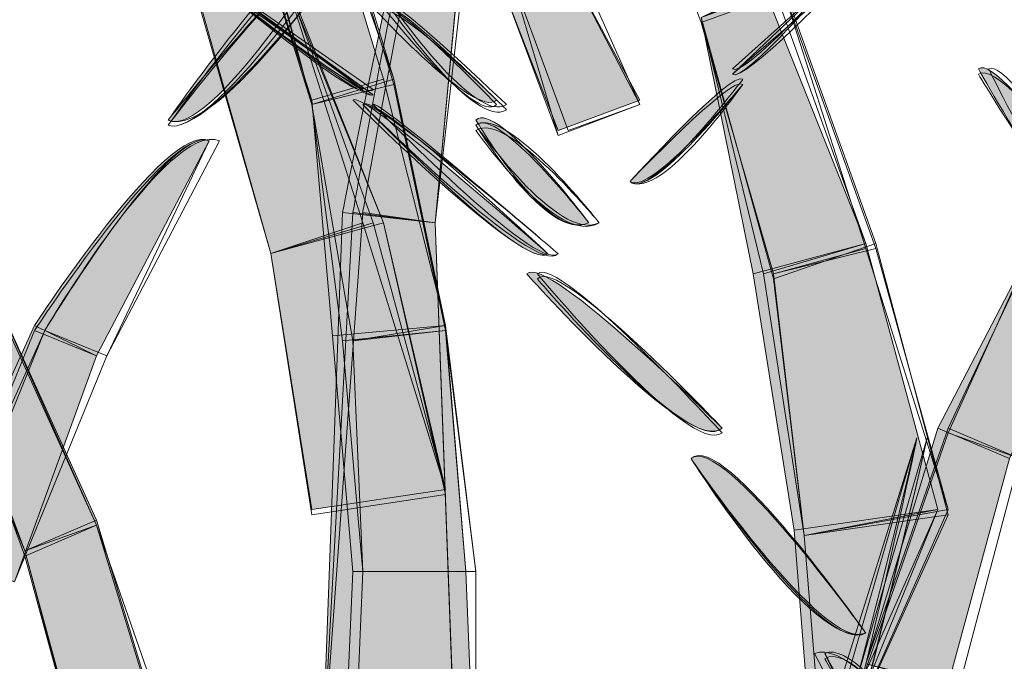
# Model space of a CAD drawing. Extents: x 0 to 219, y -8 to 280.
# Drawn here: x 175 to 178, y 214 to 215 of the extents above; entities that cross this region are included whole.
import ezdxf

# ---------------------------------------------------------------- set-up
doc = ezdxf.new("R2010")
doc.units = 0
doc.header["$LTSCALE"] = 10
doc.header["$MEASUREMENT"] = 0
doc.layers.add('CADdetails-2-HATCH', color=8, linetype='CONTINUOUS', lineweight=5)

msp = doc.modelspace()

# ---------------------------------------------------------------- hatches: boundary and pattern name
at = {"layer": 'CADdetails-2-HATCH'}
h = msp.add_hatch(color=256, dxfattribs=at)
h.dxf.hatch_style = 2
edge = h.paths.add_edge_path()
edge.add_spline(control_points=[(176.2647, 214.9796), (176.2647, 214.9796), (176.5011, 214.9534), (176.5011, 214.9534), (176.5011, 214.9534), (176.6319, 216.3434), (176.6319, 216.3434), (176.5278, 216.3696), (176.2647, 214.9796), (176.2647, 214.9796)], knot_values=[0, 0, 0, 0, 1, 1, 1, 2, 2, 2, 3, 3, 3, 3], degree=3, periodic=0)
h = msp.add_hatch(color=256, dxfattribs=at)
h.dxf.hatch_style = 2
h.paths.add_polyline_path([(176.3692, 215.3202), (176.1856, 215.2673), (176.002, 215.8457), (176.1856, 215.9236)])
h = msp.add_hatch(color=256, dxfattribs=at)
h.dxf.hatch_style = 2
edge = h.paths.add_edge_path()
edge.add_spline(control_points=[(175.8184, 215.216), (175.9232, 215.1632), (176.2383, 215.6621), (176.2383, 215.6621), (176.1856, 215.7402), (175.8184, 215.216), (175.8184, 215.216)], knot_values=[0, 0, 0, 0, 1, 1, 1, 2, 2, 2, 2], degree=3, periodic=0)
at = {"layer": 'CADdetails-2-HATCH', "true_color": 0xffffff}
h = msp.add_hatch(color=7, dxfattribs=at)
h.dxf.hatch_style = 2
edge = h.paths.add_edge_path()
edge.add_spline(control_points=[(176.316, 215.294), (176.2911, 215.2673), (175.8184, 215.6621), (175.8184, 215.6621), (175.8184, 215.6621), (176.316, 215.294), (176.316, 215.294)], knot_values=[0, 0, 0, 0, 1, 1, 1, 2, 2, 2, 2], degree=3, periodic=0)
at = {"layer": 'CADdetails-2-HATCH'}
h = msp.add_hatch(color=256, dxfattribs=at)
h.dxf.hatch_style = 2
h.paths.add_polyline_path([(176.316, 214.9534), (176.0811, 214.8742), (175.8961, 215.5302), (176.1075, 215.6092)])
h = msp.add_hatch(color=256, dxfattribs=at)
h.dxf.hatch_style = 2
h.paths.add_polyline_path([(177.0248, 215.2673), (176.8155, 215.1896), (176.684, 215.5302), (176.8412, 215.6092)])
h = msp.add_hatch(color=256, dxfattribs=at)
h.dxf.hatch_style = 2
h.paths.add_polyline_path([(177.6023, 214.9004), (177.3143, 214.8226), (177.182, 215.4787), (177.3407, 215.5568)])
h = msp.add_hatch(color=256, dxfattribs=at)
h.dxf.hatch_style = 2
edge = h.paths.add_edge_path()
edge.add_spline(control_points=[(176.6583, 215.2673), (176.6055, 215.216), (176.3428, 215.5038), (176.3428, 215.5038), (176.3956, 215.5302), (176.6583, 215.2673), (176.6583, 215.2673)], knot_values=[0, 0, 0, 0, 1, 1, 1, 2, 2, 2, 2], degree=3, periodic=0)
h = msp.add_hatch(color=256, dxfattribs=at)
h.dxf.hatch_style = 2
edge = h.paths.add_edge_path()
edge.add_spline(control_points=[(178.3374, 214.8226), (178.2066, 214.7698), (177.8907, 215.3468), (177.8907, 215.3468), (177.9435, 215.3996), (178.3374, 214.8226), (178.3374, 214.8226)], knot_values=[0, 0, 0, 0, 1, 1, 1, 2, 2, 2, 2], degree=3, periodic=0)
h = msp.add_hatch(color=256, dxfattribs=at)
h.dxf.hatch_style = 2
edge = h.paths.add_edge_path()
edge.add_spline(control_points=[(176.9998, 215.0589), (177.0515, 215.006), (177.2879, 215.3202), (177.2879, 215.3202), (177.2615, 215.3468), (176.9998, 215.0589), (176.9998, 215.0589)], knot_values=[0, 0, 0, 0, 1, 1, 1, 2, 2, 2, 2], degree=3, periodic=0)
h = msp.add_hatch(color=256, dxfattribs=at)
h.dxf.hatch_style = 2
h.paths.add_polyline_path([(176.5278, 214.6906), (176.2383, 214.6644), (176.1856, 215.2673), (176.3692, 215.3202)])
at = {"layer": 'CADdetails-2-HATCH', "true_color": 0xffffff}
h = msp.add_hatch(color=7, dxfattribs=at)
h.dxf.hatch_style = 2
edge = h.paths.add_edge_path()
edge.add_spline(control_points=[(176.7891, 214.8742), (176.7356, 214.8226), (176.2911, 215.2673), (176.2911, 215.2673), (176.316, 215.294), (176.7891, 214.8742), (176.7891, 214.8742)], knot_values=[0, 0, 0, 0, 1, 1, 1, 2, 2, 2, 2], degree=3, periodic=0)
h = msp.add_hatch(color=7, dxfattribs=at)
h.dxf.hatch_style = 2
edge = h.paths.add_edge_path()
edge.add_spline(control_points=[(176.8943, 214.9534), (176.7891, 214.9004), (176.6055, 215.216), (176.6055, 215.216), (176.6583, 215.2673), (176.8943, 214.9534), (176.8943, 214.9534)], knot_values=[0, 0, 0, 0, 1, 1, 1, 2, 2, 2, 2], degree=3, periodic=0)
at = {"layer": 'CADdetails-2-HATCH'}
h = msp.add_hatch(color=256, dxfattribs=at)
h.dxf.hatch_style = 2
edge = h.paths.add_edge_path()
edge.add_spline(control_points=[(175.4768, 214.6906), (175.4768, 214.6906), (175.6355, 214.6128), (175.6355, 214.6128), (175.6355, 214.6128), (175.9232, 215.1632), (175.9232, 215.1632), (175.8184, 215.216), (175.4768, 214.6906), (175.4768, 214.6906)], knot_values=[0, 0, 0, 0, 1, 1, 1, 2, 2, 2, 3, 3, 3, 3], degree=3, periodic=0)
h = msp.add_hatch(color=256, dxfattribs=at)
h.dxf.hatch_style = 2
h.paths.add_polyline_path([(176.212, 213.563), (176.5535, 213.563), (176.5011, 214.9534), (176.2647, 214.9796)])
h = msp.add_hatch(color=256, dxfattribs=at)
h.dxf.hatch_style = 2
h.paths.add_polyline_path([(177.7866, 214.4281), (177.9702, 214.35), (178.233, 214.9268), (178.0743, 214.9796)])
h = msp.add_hatch(color=256, dxfattribs=at)
h.dxf.hatch_style = 2
h.paths.add_polyline_path([(176.5278, 214.2709), (176.1856, 214.2194), (176.0811, 214.8742), (176.316, 214.9534)])
h = msp.add_hatch(color=256, dxfattribs=at)
h.dxf.hatch_style = 2
h.paths.add_polyline_path([(177.7866, 214.2194), (177.4194, 214.1666), (177.3143, 214.8226), (177.6023, 214.9004)])
h = msp.add_hatch(color=256, dxfattribs=at)
h.dxf.hatch_style = 2
edge = h.paths.add_edge_path()
edge.add_spline(control_points=[(177.2351, 214.4281), (177.1556, 214.35), (176.7356, 214.8226), (176.7356, 214.8226), (176.7891, 214.8742), (177.2351, 214.4281), (177.2351, 214.4281)], knot_values=[0, 0, 0, 0, 1, 1, 1, 2, 2, 2, 2], degree=3, periodic=0)
h = msp.add_hatch(color=256, dxfattribs=at)
h.dxf.hatch_style = 2
h.paths.add_polyline_path([(175.6355, 214.1928), (175.4519, 214.1136), (175.2152, 214.6906), (175.3724, 214.7698)])
h = msp.add_hatch(color=256, dxfattribs=at)
h.dxf.hatch_style = 2
h.paths.add_polyline_path([(175.2152, 214.1136), (175.4255, 214.0347), (175.6355, 214.6128), (175.4768, 214.6906)])
h = msp.add_hatch(color=256, dxfattribs=at)
h.dxf.hatch_style = 2
h.paths.add_polyline_path([(176.5799, 214.0609), (176.2911, 214.0609), (176.2383, 214.6644), (176.5278, 214.6906)])
h = msp.add_hatch(color=256, dxfattribs=at)
h.dxf.hatch_style = 2
edge = h.paths.add_edge_path()
edge.add_spline(control_points=[(177.6023, 213.9037), (177.4715, 213.8511), (177.1556, 214.35), (177.1556, 214.35), (177.2351, 214.4281), (177.6023, 213.9037), (177.6023, 213.9037)], knot_values=[0, 0, 0, 0, 1, 1, 1, 2, 2, 2, 2], degree=3, periodic=0)
h = msp.add_hatch(color=256, dxfattribs=at)
h.dxf.hatch_style = 2
h.paths.add_polyline_path([(177.6023, 213.8247), (177.8137, 213.7732), (177.9702, 214.35), (177.7866, 214.4281)])
h = msp.add_hatch(color=256, dxfattribs=at)
h.dxf.hatch_style = 2
edge = h.paths.add_edge_path()
edge.add_spline(control_points=[(177.3143, 213.0645), (177.4194, 213.0379), (177.7335, 214.4028), (177.7335, 214.4028), (177.7335, 214.4028), (177.3143, 213.0645), (177.3143, 213.0645)], knot_values=[0, 0, 0, 0, 1, 1, 1, 2, 2, 2, 2], degree=3, periodic=0)
h = msp.add_hatch(color=256, dxfattribs=at)
h.dxf.hatch_style = 2
h.paths.add_polyline_path([(177.4715, 213.5104), (177.4194, 214.1666), (177.7866, 214.2194)])
h = msp.add_hatch(color=256, dxfattribs=at)
h.dxf.hatch_style = 2
h.paths.add_polyline_path([(175.6091, 213.5368), (175.4519, 214.1136), (175.6355, 214.1928), (175.8184, 213.5885)])
h = msp.add_hatch(color=256, dxfattribs=at)
h.dxf.hatch_style = 2
h.paths.add_polyline_path([(176.6055, 213.4313), (176.2647, 213.4575), (176.2911, 214.0609), (176.5799, 214.0609)])
h = msp.add_hatch(color=256, dxfattribs=at)
h.dxf.hatch_style = 2
edge = h.paths.add_edge_path()
edge.add_spline(control_points=[(177.9171, 213.3796), (177.9171, 213.3796), (177.7599, 213.3008), (177.7599, 213.3008), (177.7599, 213.3008), (177.4715, 213.8511), (177.4715, 213.8511), (177.6023, 213.9037), (177.9171, 213.3796), (177.9171, 213.3796)], knot_values=[0, 0, 0, 0, 1, 1, 1, 2, 2, 2, 3, 3, 3, 3], degree=3, periodic=0)

# ---------------------------------------------------------------- linework, layer by layer
at = {"layer": 'CADdetails-2-HATCH', "lineweight": 0}
for points in [[(176.3692, 215.3202), (176.1856, 215.2673), (176.002, 215.8457), (176.1856, 215.9236), (176.3692, 215.3202), (176.3692, 215.3202)], [(176.3956, 215.3202), (176.1856, 215.2555), (176.002, 215.8457), (176.1856, 215.9236), (176.3956, 215.3202)], [(176.3956, 215.3202), (176.1856, 215.2555), (176.0284, 215.8457), (176.212, 215.9236), (176.3956, 215.3202)], [(176.3956, 215.3202), (176.1856, 215.2555), (176.0284, 215.8457), (176.212, 215.9236), (176.3956, 215.3202)], [(176.3956, 215.3072), (176.1856, 215.2555), (176.0284, 215.8325), (176.212, 215.9102), (176.3956, 215.3072)], [(176.3692, 214.9534), (176.0811, 214.8742), (175.8961, 215.5302), (176.1075, 215.6092), (176.3692, 214.9534)], [(176.316, 214.9534), (176.0811, 214.8742), (175.8961, 215.5302), (176.1075, 215.6092), (176.316, 214.9534), (176.316, 214.9534)], [(176.3428, 214.9534), (176.0811, 214.8742), (175.8961, 215.5302), (176.1075, 215.6092), (176.3428, 214.9534)], [(177.0248, 215.2673), (176.8155, 215.1896), (176.684, 215.5302), (176.8412, 215.6092), (177.0248, 215.2673), (177.0248, 215.2673)], [(177.0248, 215.2555), (176.8155, 215.1762), (176.684, 215.5302), (176.8412, 215.6092), (177.0248, 215.2555)], [(177.0248, 215.2555), (176.8412, 215.1896), (176.7107, 215.5434), (176.8676, 215.6092), (177.0248, 215.2555)], [(177.0248, 215.2555), (176.8155, 215.1762), (176.7107, 215.5302), (176.8676, 215.6092), (177.0248, 215.2555)], [(177.0248, 215.2555), (176.8412, 215.1896), (176.7107, 215.5434), (176.8676, 215.6092), (177.0248, 215.2555)], [(176.3692, 214.9534), (176.0811, 214.8742), (175.8961, 215.517), (176.1075, 215.5962), (176.3692, 214.9534)], [(176.3692, 214.9534), (176.0811, 214.8742), (175.8961, 215.517), (176.1075, 215.5962), (176.3692, 214.9534)], [(177.628, 214.9004), (177.367, 214.8094), (177.182, 215.4787), (177.3934, 215.5568), (177.628, 214.9004)], [(177.6023, 214.9004), (177.3143, 214.8226), (177.182, 215.4787), (177.3407, 215.5568), (177.6023, 214.9004), (177.6023, 214.9004)], [(177.6023, 214.9004), (177.3407, 214.8226), (177.182, 215.4787), (177.367, 215.5568), (177.6023, 214.9004)], [(177.628, 214.8873), (177.367, 214.8226), (177.182, 215.4657), (177.3934, 215.5434), (177.628, 214.8873)], [(177.6023, 214.8873), (177.367, 214.8226), (177.182, 215.4657), (177.3934, 215.5434), (177.6023, 214.8873)], [(176.5278, 214.6906), (176.2911, 214.6511), (176.1856, 215.2555), (176.3956, 215.3202), (176.5278, 214.6906)], [(176.5278, 214.6906), (176.2383, 214.6644), (176.1856, 215.2673), (176.3692, 215.3202), (176.5278, 214.6906), (176.5278, 214.6906)], [(176.5278, 214.6776), (176.2647, 214.6511), (176.1856, 215.2555), (176.3956, 215.3202), (176.5278, 214.6776)], [(176.5278, 214.6906), (176.2911, 214.6511), (176.1856, 215.2555), (176.3956, 215.3202), (176.5278, 214.6906)], [(176.5278, 214.6776), (176.2911, 214.6511), (176.1856, 215.2555), (176.3956, 215.3072), (176.5278, 214.6776)], [(176.212, 213.5498), (176.5535, 213.563), (176.5011, 214.9534), (176.316, 214.9796), (176.212, 213.5498)], [(176.212, 213.5498), (176.5535, 213.5498), (176.5011, 214.9534), (176.316, 214.9796), (176.212, 213.5498)], [(176.212, 213.563), (176.5535, 213.563), (176.5011, 214.9534), (176.2647, 214.9796), (176.212, 213.563), (176.212, 213.563)], [(176.212, 213.5498), (176.5535, 213.5498), (176.5011, 214.9534), (176.2911, 214.9796), (176.212, 213.5498)], [(176.212, 213.5498), (176.5535, 213.563), (176.5011, 214.9534), (176.316, 214.9796), (176.212, 213.5498)], [(177.7866, 214.4281), (177.9702, 214.35), (178.233, 214.9268), (178.0743, 214.9796), (177.7866, 214.4281), (177.7866, 214.4281)], [(177.7866, 214.4281), (177.9702, 214.35), (178.233, 214.9268), (178.0743, 214.9796), (177.7866, 214.4281)], [(177.8137, 214.416), (177.9959, 214.35), (178.233, 214.9136), (178.0743, 214.9928), (177.8137, 214.416)], [(177.8137, 214.416), (177.9959, 214.35), (178.233, 214.9136), (178.0743, 214.9928), (177.8137, 214.416)], [(177.8137, 214.4281), (177.9959, 214.35), (178.233, 214.9268), (178.0743, 214.9796), (177.8137, 214.4281)], [(176.5278, 214.2709), (176.1856, 214.2194), (176.0811, 214.8742), (176.3692, 214.9534), (176.5278, 214.2709)], [(176.5278, 214.2577), (176.1856, 214.2062), (176.0811, 214.8742), (176.3692, 214.9534), (176.5278, 214.2577)], [(176.5278, 214.2709), (176.1856, 214.2194), (176.0811, 214.8742), (176.316, 214.9534), (176.5278, 214.2709), (176.5278, 214.2709)], [(176.5278, 214.2709), (176.1856, 214.2194), (176.0811, 214.8742), (176.3428, 214.9534), (176.5278, 214.2709)], [(176.5278, 214.2709), (176.1856, 214.2194), (176.0811, 214.8742), (176.3692, 214.9534), (176.5278, 214.2709)], [(177.7866, 214.2194), (177.4194, 214.1666), (177.3143, 214.8226), (177.6023, 214.9004), (177.7866, 214.2194), (177.7866, 214.2194)], [(177.7866, 214.2194), (177.4451, 214.1534), (177.3407, 214.8226), (177.6023, 214.9004), (177.7866, 214.2194)], [(177.8137, 214.2062), (177.4451, 214.1534), (177.367, 214.8094), (177.628, 214.9004), (177.8137, 214.2062)], [(177.8137, 214.2194), (177.4451, 214.1534), (177.367, 214.8226), (177.628, 214.8873), (177.8137, 214.2194)], [(177.8137, 214.2194), (177.4451, 214.1534), (177.367, 214.8226), (177.6023, 214.8873), (177.8137, 214.2194)], [(175.6355, 214.1928), (175.4519, 214.1136), (175.2152, 214.6906), (175.3724, 214.7698), (175.6355, 214.1928), (175.6355, 214.1928)], [(175.6355, 214.1798), (175.4519, 214.1005), (175.2419, 214.6776), (175.3724, 214.7698), (175.6355, 214.1798)], [(175.6355, 214.1798), (175.4519, 214.1136), (175.2419, 214.6776), (175.3724, 214.7566), (175.6355, 214.1798)], [(175.6355, 214.1798), (175.4519, 214.1005), (175.2419, 214.6776), (175.3724, 214.7566), (175.6355, 214.1798)], [(175.6355, 214.1798), (175.4519, 214.1136), (175.2419, 214.6776), (175.3724, 214.7566), (175.6355, 214.1798)], [(175.2152, 214.1136), (175.4255, 214.0347), (175.6355, 214.6128), (175.4768, 214.6906), (175.2152, 214.1136), (175.2152, 214.1136)], [(175.2419, 214.1005), (175.4255, 214.0347), (175.6612, 214.6128), (175.5032, 214.6776), (175.2419, 214.1005)], [(175.2419, 214.1005), (175.4255, 214.0347), (175.6355, 214.6128), (175.4768, 214.6776), (175.2419, 214.1005)], [(175.2683, 214.1005), (175.4255, 214.0347), (175.6612, 214.6128), (175.5032, 214.6776), (175.2683, 214.1005)], [(175.2683, 214.1005), (175.4255, 214.0347), (175.6612, 214.6128), (175.5032, 214.6776), (175.2683, 214.1005)], [(176.5799, 214.0609), (176.2911, 214.0609), (176.2383, 214.6644), (176.5278, 214.6906), (176.5799, 214.0609), (176.5799, 214.0609)], [(176.5799, 214.0609), (176.316, 214.0609), (176.2647, 214.6511), (176.5278, 214.6776), (176.5799, 214.0609)], [(176.6055, 214.0609), (176.316, 214.0609), (176.2911, 214.6511), (176.5278, 214.6906), (176.6055, 214.0609)], [(176.6055, 214.0609), (176.316, 214.0609), (176.2911, 214.6511), (176.5278, 214.6906), (176.6055, 214.0609)], [(176.6055, 214.0609), (176.316, 214.0609), (176.2911, 214.6511), (176.5278, 214.6776), (176.6055, 214.0609)], [(177.6023, 213.8247), (177.8394, 213.76), (177.9959, 214.35), (177.8137, 214.4281), (177.6023, 213.8247)], [(177.6023, 213.8247), (177.8137, 213.7732), (177.9702, 214.35), (177.7866, 214.4281), (177.6023, 213.8247), (177.6023, 213.8247)], [(177.6023, 213.8247), (177.8137, 213.7732), (177.9702, 214.35), (177.7866, 214.4281), (177.6023, 213.8247)], [(177.6023, 213.8115), (177.8394, 213.76), (177.9959, 214.35), (177.8137, 214.416), (177.6023, 213.8115)], [(177.6023, 213.8115), (177.8394, 213.76), (177.9959, 214.35), (177.8137, 214.416), (177.6023, 213.8115)], [(177.4715, 213.5104), (177.4194, 214.1666), (177.7866, 214.2194), (177.4715, 213.5104), (177.4715, 213.5104)], [(177.4979, 213.5104), (177.4451, 214.1534), (177.8137, 214.2194)], [(177.4979, 213.5104), (177.4451, 214.1534), (177.7866, 214.2194), (177.4979, 213.5104)], [(177.4979, 213.5104), (177.4451, 214.1534), (177.8137, 214.2194), (177.4979, 213.5104)], [(177.4979, 213.5104), (177.4451, 214.1534), (177.8137, 214.2062), (177.4979, 213.5104)], [(175.6091, 213.5368), (175.4519, 214.1136), (175.6355, 214.1928), (175.8184, 213.5885), (175.6091, 213.5368), (175.6091, 213.5368)], [(175.6091, 213.5236), (175.4519, 214.1136), (175.6355, 214.1798), (175.8448, 213.5766), (175.6091, 213.5236)], [(175.6091, 213.5236), (175.4519, 214.1005), (175.6355, 214.1798), (175.8448, 213.5766), (175.6091, 213.5236)], [(175.6091, 213.5236), (175.4519, 214.1005), (175.6355, 214.1798), (175.8184, 213.5766), (175.6091, 213.5236)], [(175.6091, 213.5236), (175.4519, 214.1136), (175.6355, 214.1798), (175.8448, 213.5766), (175.6091, 213.5236)], [(176.6055, 213.4313), (176.2647, 213.4575), (176.2911, 214.0609), (176.5799, 214.0609), (176.6055, 213.4313), (176.6055, 213.4313)], [(176.6055, 213.4313), (176.2911, 213.4575), (176.316, 214.0609), (176.6055, 214.0609), (176.6055, 213.4313)], [(176.6055, 213.4313), (176.2911, 213.4575), (176.316, 214.0609), (176.6055, 214.0609), (176.6055, 213.4313)], [(176.6055, 213.4313), (176.2911, 213.4575), (176.316, 214.0609), (176.5799, 214.0609), (176.6055, 213.4313)], [(176.6055, 213.4313), (176.2911, 213.4575), (176.316, 214.0609), (176.6055, 214.0609), (176.6055, 213.4313)]]:
    msp.add_lwpolyline(points, dxfattribs=at)
for points, knots in [([(176.2647, 214.9796), (176.2647, 214.9796), (176.5011, 214.9534), (176.5011, 214.9534), (176.5011, 214.9534), (176.6319, 216.3434), (176.6319, 216.3434), (176.5278, 216.3696), (176.2647, 214.9796), (176.2647, 214.9796)], [0, 0, 0, 0, 1, 1, 1, 2, 2, 2, 3, 3, 3, 3]), ([(176.2911, 214.9796), (176.2911, 214.9796), (176.5011, 214.9534), (176.5011, 214.9534), (176.5011, 214.9534), (176.6319, 216.3302), (176.6319, 216.3302), (176.5278, 216.3696), (176.2911, 214.9796), (176.2911, 214.9796)], [0, 0, 0, 0, 1, 1, 1, 2, 2, 2, 3, 3, 3, 3]), ([(176.316, 214.9796), (176.316, 214.9796), (176.5011, 214.9534), (176.5011, 214.9534), (176.5011, 214.9534), (176.6583, 216.3302), (176.6583, 216.3302), (176.5535, 216.3564), (176.316, 214.9796), (176.316, 214.9796)], [0, 0, 0, 0, 1, 1, 1, 2, 2, 2, 3, 3, 3, 3]), ([(176.316, 214.9796), (176.316, 214.9796), (176.5011, 214.9534), (176.5011, 214.9534), (176.5011, 214.9534), (176.6583, 216.3302), (176.6583, 216.3302), (176.5535, 216.3564), (176.316, 214.9796), (176.316, 214.9796)], [0, 0, 0, 0, 1, 1, 1, 2, 2, 2, 3, 3, 3, 3]), ([(176.316, 214.9796), (176.316, 214.9796), (176.5011, 214.9534), (176.5011, 214.9534), (176.5011, 214.9534), (176.6583, 216.3302), (176.6583, 216.3302), (176.5535, 216.3564), (176.316, 214.9796), (176.316, 214.9796)], [0, 0, 0, 0, 1, 1, 1, 2, 2, 2, 3, 3, 3, 3]), ([(177.3934, 215.5434), (177.3934, 215.5434), (177.182, 215.4657), (177.182, 215.4657), (177.182, 215.4657), (176.9471, 216.0953), (176.9471, 216.0953), (177.0779, 216.1598), (177.3934, 215.5434), (177.3934, 215.5434)], [0, 0, 0, 0, 1, 1, 1, 2, 2, 2, 3, 3, 3, 3]), ([(177.3934, 215.5434), (177.3934, 215.5434), (177.182, 215.4657), (177.182, 215.4657), (177.182, 215.4657), (176.9471, 216.0953), (176.9471, 216.0953), (177.0779, 216.1598), (177.3934, 215.5434), (177.3934, 215.5434)], [0, 0, 0, 0, 1, 1, 1, 2, 2, 2, 3, 3, 3, 3]), ([(175.8184, 215.216), (175.9232, 215.1632), (176.2383, 215.6621), (176.2383, 215.6621), (176.1856, 215.7402), (175.8184, 215.216), (175.8184, 215.216)], [0, 0, 0, 0, 1, 1, 1, 2, 2, 2, 2]), ([(175.8184, 215.2029), (175.9232, 215.1632), (176.2911, 215.6621), (176.2911, 215.6621), (176.212, 215.727), (175.8184, 215.2029), (175.8184, 215.2029)], [0, 0, 0, 0, 1, 1, 1, 2, 2, 2, 2]), ([(175.8184, 215.2029), (175.9232, 215.1632), (176.2647, 215.6621), (176.2647, 215.6621), (176.1856, 215.727), (175.8184, 215.2029), (175.8184, 215.2029)], [0, 0, 0, 0, 1, 1, 1, 2, 2, 2, 2]), ([(175.8184, 215.216), (175.9496, 215.1632), (176.2911, 215.6753), (176.2911, 215.6753), (176.212, 215.7138), (175.8184, 215.216), (175.8184, 215.216)], [0, 0, 0, 0, 1, 1, 1, 2, 2, 2, 2]), ([(175.8184, 215.216), (175.9496, 215.1632), (176.2911, 215.6753), (176.2911, 215.6753), (176.212, 215.7138), (175.8184, 215.216), (175.8184, 215.216)], [0, 0, 0, 0, 1, 1, 1, 2, 2, 2, 2]), ([(176.3428, 215.2807), (176.316, 215.2555), (175.8184, 215.6621), (175.8184, 215.6621), (175.8184, 215.6621), (176.3428, 215.2807), (176.3428, 215.2807)], [0, 0, 0, 0, 1, 1, 1, 2, 2, 2, 2]), ([(176.316, 215.294), (176.2911, 215.2673), (175.8184, 215.6621), (175.8184, 215.6621), (175.8184, 215.6621), (176.316, 215.294), (176.316, 215.294)], [0, 0, 0, 0, 1, 1, 1, 2, 2, 2, 2]), ([(176.3428, 215.294), (176.316, 215.2555), (175.8184, 215.6621), (175.8184, 215.6621), (175.8184, 215.6621), (176.3428, 215.294), (176.3428, 215.294)], [0, 0, 0, 0, 1, 1, 1, 2, 2, 2, 2]), ([(176.3428, 215.2807), (176.3428, 215.2555), (175.8184, 215.6489), (175.8184, 215.6489), (175.8184, 215.6489), (176.3428, 215.2807), (176.3428, 215.2807)], [0, 0, 0, 0, 1, 1, 1, 2, 2, 2, 2]), ([(176.3428, 215.2807), (176.3428, 215.2555), (175.8184, 215.6489), (175.8184, 215.6489), (175.8184, 215.6489), (176.3428, 215.2807), (176.3428, 215.2807)], [0, 0, 0, 0, 1, 1, 1, 2, 2, 2, 2]), ([(177.2615, 215.3334), (177.2879, 215.3072), (177.5506, 215.583), (177.5506, 215.583), (177.5506, 215.583), (177.2615, 215.3334), (177.2615, 215.3334)], [0, 0, 0, 0, 1, 1, 1, 2, 2, 2, 2]), ([(177.2615, 215.3334), (177.2879, 215.3072), (177.5243, 215.583), (177.5243, 215.583), (177.5243, 215.583), (177.2615, 215.3334), (177.2615, 215.3334)], [0, 0, 0, 0, 1, 1, 1, 2, 2, 2, 2]), ([(177.2615, 215.3468), (177.2879, 215.3202), (177.5243, 215.583), (177.5243, 215.583), (177.5243, 215.583), (177.2615, 215.3468), (177.2615, 215.3468)], [0, 0, 0, 0, 1, 1, 1, 2, 2, 2, 2]), ([(177.2615, 215.3468), (177.2879, 215.3202), (177.5243, 215.583), (177.5243, 215.583), (177.5243, 215.583), (177.2615, 215.3468), (177.2615, 215.3468)], [0, 0, 0, 0, 1, 1, 1, 2, 2, 2, 2]), ([(177.2615, 215.3334), (177.2879, 215.3072), (177.5506, 215.583), (177.5506, 215.583), (177.5506, 215.583), (177.2615, 215.3334), (177.2615, 215.3334)], [0, 0, 0, 0, 1, 1, 1, 2, 2, 2, 2]), ([(176.6583, 215.2673), (176.6055, 215.216), (176.3428, 215.5038), (176.3428, 215.5038), (176.3956, 215.5302), (176.6583, 215.2673), (176.6583, 215.2673)], [0, 0, 0, 0, 1, 1, 1, 2, 2, 2, 2]), ([(176.6583, 215.2555), (176.6055, 215.2029), (176.3692, 215.5038), (176.3692, 215.5038), (176.3956, 215.5302), (176.6583, 215.2555), (176.6583, 215.2555)], [0, 0, 0, 0, 1, 1, 1, 2, 2, 2, 2]), ([(176.684, 215.2423), (176.6055, 215.1896), (176.3956, 215.4906), (176.3956, 215.4906), (176.3956, 215.5302), (176.684, 215.2423), (176.684, 215.2423)], [0, 0, 0, 0, 1, 1, 1, 2, 2, 2, 2]), ([(176.684, 215.2555), (176.6055, 215.2029), (176.3956, 215.5038), (176.3956, 215.5038), (176.3956, 215.5302), (176.684, 215.2555), (176.684, 215.2555)], [0, 0, 0, 0, 1, 1, 1, 2, 2, 2, 2]), ([(176.684, 215.2423), (176.6055, 215.1896), (176.3956, 215.4906), (176.3956, 215.4906), (176.3956, 215.5302), (176.684, 215.2423), (176.684, 215.2423)], [0, 0, 0, 0, 1, 1, 1, 2, 2, 2, 2]), ([(178.3374, 214.8226), (178.2066, 214.7698), (177.8907, 215.3468), (177.8907, 215.3468), (177.9435, 215.3996), (178.3374, 214.8226), (178.3374, 214.8226)], [0, 0, 0, 0, 1, 1, 1, 2, 2, 2, 2]), ([(178.3374, 214.8226), (178.2066, 214.7698), (177.8907, 215.3468), (177.8907, 215.3468), (177.9435, 215.3996), (178.3374, 214.8226), (178.3374, 214.8226)], [0, 0, 0, 0, 1, 1, 1, 2, 2, 2, 2]), ([(178.3374, 214.8094), (178.233, 214.7566), (177.8907, 215.3334), (177.8907, 215.3334), (177.9702, 215.3864), (178.3374, 214.8094), (178.3374, 214.8094)], [0, 0, 0, 0, 1, 1, 1, 2, 2, 2, 2]), ([(178.3374, 214.8094), (178.2066, 214.7432), (177.9171, 215.3468), (177.9171, 215.3468), (177.9702, 215.3864), (178.3374, 214.8094), (178.3374, 214.8094)], [0, 0, 0, 0, 1, 1, 1, 2, 2, 2, 2]), ([(178.3374, 214.8094), (178.2066, 214.7432), (177.9171, 215.3468), (177.9171, 215.3468), (177.9702, 215.3864), (178.3374, 214.8094), (178.3374, 214.8094)], [0, 0, 0, 0, 1, 1, 1, 2, 2, 2, 2]), ([(176.9998, 215.0589), (177.0515, 215.006), (177.2879, 215.3202), (177.2879, 215.3202), (177.2615, 215.3468), (176.9998, 215.0589), (176.9998, 215.0589)], [0, 0, 0, 0, 1, 1, 1, 2, 2, 2, 2]), ([(176.9998, 215.0589), (177.0515, 215.006), (177.2879, 215.3202), (177.2879, 215.3202), (177.2615, 215.3468), (176.9998, 215.0589), (176.9998, 215.0589)], [0, 0, 0, 0, 1, 1, 1, 2, 2, 2, 2]), ([(176.9998, 215.0589), (177.0515, 215.006), (177.2879, 215.3072), (177.2879, 215.3072), (177.2615, 215.3334), (176.9998, 215.0589), (176.9998, 215.0589)], [0, 0, 0, 0, 1, 1, 1, 2, 2, 2, 2]), ([(176.9998, 215.0589), (177.0779, 215.006), (177.2879, 215.3072), (177.2879, 215.3072), (177.2615, 215.3334), (176.9998, 215.0589), (176.9998, 215.0589)], [0, 0, 0, 0, 1, 1, 1, 2, 2, 2, 2]), ([(176.9998, 215.0589), (177.0515, 215.0193), (177.2879, 215.3072), (177.2879, 215.3072), (177.2615, 215.3334), (176.9998, 215.0589), (176.9998, 215.0589)], [0, 0, 0, 0, 1, 1, 1, 2, 2, 2, 2]), ([(176.7891, 214.8742), (176.7356, 214.8226), (176.2911, 215.2673), (176.2911, 215.2673), (176.316, 215.294), (176.7891, 214.8742), (176.7891, 214.8742)], [0, 0, 0, 0, 1, 1, 1, 2, 2, 2, 2]), ([(176.7891, 214.8742), (176.7356, 214.8226), (176.316, 215.2555), (176.316, 215.2555), (176.3428, 215.294), (176.7891, 214.8742), (176.7891, 214.8742)], [0, 0, 0, 0, 1, 1, 1, 2, 2, 2, 2]), ([(176.8155, 214.8742), (176.7628, 214.8094), (176.316, 215.2555), (176.316, 215.2555), (176.3428, 215.2807), (176.8155, 214.8742), (176.8155, 214.8742)], [0, 0, 0, 0, 1, 1, 1, 2, 2, 2, 2]), ([(176.8155, 214.8742), (176.7628, 214.8226), (176.3428, 215.2555), (176.3428, 215.2555), (176.3428, 215.2807), (176.8155, 214.8742), (176.8155, 214.8742)], [0, 0, 0, 0, 1, 1, 1, 2, 2, 2, 2]), ([(176.8155, 214.8742), (176.7628, 214.8226), (176.3428, 215.2555), (176.3428, 215.2555), (176.3428, 215.2807), (176.8155, 214.8742), (176.8155, 214.8742)], [0, 0, 0, 0, 1, 1, 1, 2, 2, 2, 2]), ([(176.8943, 214.9534), (176.7891, 214.9004), (176.6055, 215.216), (176.6055, 215.216), (176.6583, 215.2673), (176.8943, 214.9534), (176.8943, 214.9534)], [0, 0, 0, 0, 1, 1, 1, 2, 2, 2, 2]), ([(176.9207, 214.9534), (176.8155, 214.9004), (176.6055, 215.2029), (176.6055, 215.2029), (176.684, 215.2555), (176.9207, 214.9534), (176.9207, 214.9534)], [0, 0, 0, 0, 1, 1, 1, 2, 2, 2, 2]), ([(176.8943, 214.9534), (176.7891, 214.9004), (176.6055, 215.2029), (176.6055, 215.2029), (176.6583, 215.2555), (176.8943, 214.9534), (176.8943, 214.9534)], [0, 0, 0, 0, 1, 1, 1, 2, 2, 2, 2]), ([(176.9207, 214.9534), (176.8155, 214.8873), (176.6055, 215.1896), (176.6055, 215.1896), (176.684, 215.2423), (176.9207, 214.9534), (176.9207, 214.9534)], [0, 0, 0, 0, 1, 1, 1, 2, 2, 2, 2]), ([(176.9207, 214.9534), (176.8155, 214.8873), (176.6055, 215.1896), (176.6055, 215.1896), (176.684, 215.2423), (176.9207, 214.9534), (176.9207, 214.9534)], [0, 0, 0, 0, 1, 1, 1, 2, 2, 2, 2]), ([(175.4768, 214.6906), (175.4768, 214.6906), (175.6355, 214.6128), (175.6355, 214.6128), (175.6355, 214.6128), (175.9232, 215.1632), (175.9232, 215.1632), (175.8184, 215.216), (175.4768, 214.6906), (175.4768, 214.6906)], [0, 0, 0, 0, 1, 1, 1, 2, 2, 2, 3, 3, 3, 3]), ([(175.4768, 214.6776), (175.4768, 214.6776), (175.6355, 214.6128), (175.6355, 214.6128), (175.6355, 214.6128), (175.9232, 215.1632), (175.9232, 215.1632), (175.8184, 215.2029), (175.4768, 214.6776), (175.4768, 214.6776)], [0, 0, 0, 0, 1, 1, 1, 2, 2, 2, 3, 3, 3, 3]), ([(175.5032, 214.6776), (175.5032, 214.6776), (175.6612, 214.6128), (175.6612, 214.6128), (175.6612, 214.6128), (175.9496, 215.1632), (175.9496, 215.1632), (175.8184, 215.216), (175.5032, 214.6776), (175.5032, 214.6776)], [0, 0, 0, 0, 1, 1, 1, 2, 2, 2, 3, 3, 3, 3]), ([(175.5032, 214.6776), (175.5032, 214.6776), (175.6612, 214.6128), (175.6612, 214.6128), (175.6612, 214.6128), (175.9496, 215.1632), (175.9496, 215.1632), (175.8184, 215.216), (175.5032, 214.6776), (175.5032, 214.6776)], [0, 0, 0, 0, 1, 1, 1, 2, 2, 2, 3, 3, 3, 3]), ([(175.5032, 214.6776), (175.5032, 214.6776), (175.6612, 214.6128), (175.6612, 214.6128), (175.6612, 214.6128), (175.9232, 215.1632), (175.9232, 215.1632), (175.8184, 215.2029), (175.5032, 214.6776), (175.5032, 214.6776)], [0, 0, 0, 0, 1, 1, 1, 2, 2, 2, 3, 3, 3, 3]), ([(177.2351, 214.4281), (177.1556, 214.35), (176.7356, 214.8226), (176.7356, 214.8226), (176.7891, 214.8742), (177.2351, 214.4281), (177.2351, 214.4281)], [0, 0, 0, 0, 1, 1, 1, 2, 2, 2, 2]), ([(177.2351, 214.4281), (177.1556, 214.35), (176.7356, 214.8226), (176.7356, 214.8226), (176.7891, 214.8742), (177.2351, 214.4281), (177.2351, 214.4281)], [0, 0, 0, 0, 1, 1, 1, 2, 2, 2, 2]), ([(177.2351, 214.416), (177.1556, 214.35), (176.7628, 214.8226), (176.7628, 214.8226), (176.8155, 214.8742), (177.2351, 214.416), (177.2351, 214.416)], [0, 0, 0, 0, 1, 1, 1, 2, 2, 2, 2]), ([(177.2351, 214.4281), (177.1556, 214.35), (176.7628, 214.8094), (176.7628, 214.8094), (176.8155, 214.8742), (177.2351, 214.4281), (177.2351, 214.4281)], [0, 0, 0, 0, 1, 1, 1, 2, 2, 2, 2]), ([(177.2351, 214.416), (177.1556, 214.35), (176.7628, 214.8226), (176.7628, 214.8226), (176.8155, 214.8742), (177.2351, 214.416), (177.2351, 214.416)], [0, 0, 0, 0, 1, 1, 1, 2, 2, 2, 2]), ([(177.6023, 213.9037), (177.4979, 213.8511), (177.1556, 214.35), (177.1556, 214.35), (177.2351, 214.4281), (177.6023, 213.9037), (177.6023, 213.9037)], [0, 0, 0, 0, 1, 1, 1, 2, 2, 2, 2]), ([(177.6023, 213.9037), (177.4715, 213.8511), (177.1556, 214.35), (177.1556, 214.35), (177.2351, 214.4281), (177.6023, 213.9037), (177.6023, 213.9037)], [0, 0, 0, 0, 1, 1, 1, 2, 2, 2, 2]), ([(177.6023, 213.9037), (177.4979, 213.8511), (177.1556, 214.35), (177.1556, 214.35), (177.2351, 214.4281), (177.6023, 213.9037), (177.6023, 213.9037)], [0, 0, 0, 0, 1, 1, 1, 2, 2, 2, 2]), ([(177.6023, 213.9037), (177.4979, 213.8379), (177.1556, 214.35), (177.1556, 214.35), (177.2351, 214.416), (177.6023, 213.9037), (177.6023, 213.9037)], [0, 0, 0, 0, 1, 1, 1, 2, 2, 2, 2]), ([(177.6023, 213.9037), (177.4979, 213.8379), (177.1556, 214.35), (177.1556, 214.35), (177.2351, 214.416), (177.6023, 213.9037), (177.6023, 213.9037)], [0, 0, 0, 0, 1, 1, 1, 2, 2, 2, 2]), ([(177.3143, 213.0645), (177.4194, 213.0379), (177.7335, 214.4028), (177.7335, 214.4028), (177.7335, 214.4028), (177.3143, 213.0645), (177.3143, 213.0645)], [0, 0, 0, 0, 1, 1, 1, 2, 2, 2, 2]), ([(177.3407, 213.0511), (177.4451, 213.0247), (177.7335, 214.4028), (177.7335, 214.4028), (177.7335, 214.4028), (177.3407, 213.0511), (177.3407, 213.0511)], [0, 0, 0, 0, 1, 1, 1, 2, 2, 2, 2]), ([(177.367, 213.0511), (177.4451, 213.0379), (177.7599, 214.4028), (177.7599, 214.4028), (177.7599, 214.4028), (177.367, 213.0511), (177.367, 213.0511)], [0, 0, 0, 0, 1, 1, 1, 2, 2, 2, 2]), ([(177.367, 213.0511), (177.4451, 213.0247), (177.7599, 214.4028), (177.7599, 214.4028), (177.7599, 214.4028), (177.367, 213.0511), (177.367, 213.0511)], [0, 0, 0, 0, 1, 1, 1, 2, 2, 2, 2]), ([(177.367, 213.0511), (177.4451, 213.0379), (177.7599, 214.4028), (177.7599, 214.4028), (177.7599, 214.4028), (177.367, 213.0511), (177.367, 213.0511)], [0, 0, 0, 0, 1, 1, 1, 2, 2, 2, 2]), ([(177.9171, 213.3796), (177.9171, 213.3796), (177.7599, 213.3008), (177.7599, 213.3008), (177.7599, 213.3008), (177.4715, 213.8511), (177.4715, 213.8511), (177.6023, 213.9037), (177.9171, 213.3796), (177.9171, 213.3796)], [0, 0, 0, 0, 1, 1, 1, 2, 2, 2, 3, 3, 3, 3]), ([(177.9171, 213.3664), (177.7866, 213.2873), (177.4979, 213.8379), (177.4979, 213.8379), (177.6023, 213.9037), (177.9171, 213.3664), (177.9171, 213.3664)], [0, 0, 0, 0, 1, 1, 1, 2, 2, 2, 2]), ([(177.9171, 213.3796), (177.7866, 213.3008), (177.4979, 213.8511), (177.4979, 213.8511), (177.6023, 213.9037), (177.9171, 213.3796), (177.9171, 213.3796)], [0, 0, 0, 0, 1, 1, 1, 2, 2, 2, 2]), ([(177.9171, 213.3796), (177.9171, 213.3796), (177.7599, 213.3008), (177.7599, 213.3008), (177.7599, 213.3008), (177.4979, 213.8511), (177.4979, 213.8511), (177.6023, 213.9037), (177.9171, 213.3796), (177.9171, 213.3796)], [0, 0, 0, 0, 1, 1, 1, 2, 2, 2, 3, 3, 3, 3]), ([(177.9171, 213.3664), (177.7866, 213.2873), (177.4979, 213.8379), (177.4979, 213.8379), (177.6023, 213.9037), (177.9171, 213.3664), (177.9171, 213.3664)], [0, 0, 0, 0, 1, 1, 1, 2, 2, 2, 2])]:
    msp.add_open_spline(points, degree=3, knots=knots, dxfattribs=at)

doc.saveas('drawing.dxf')
